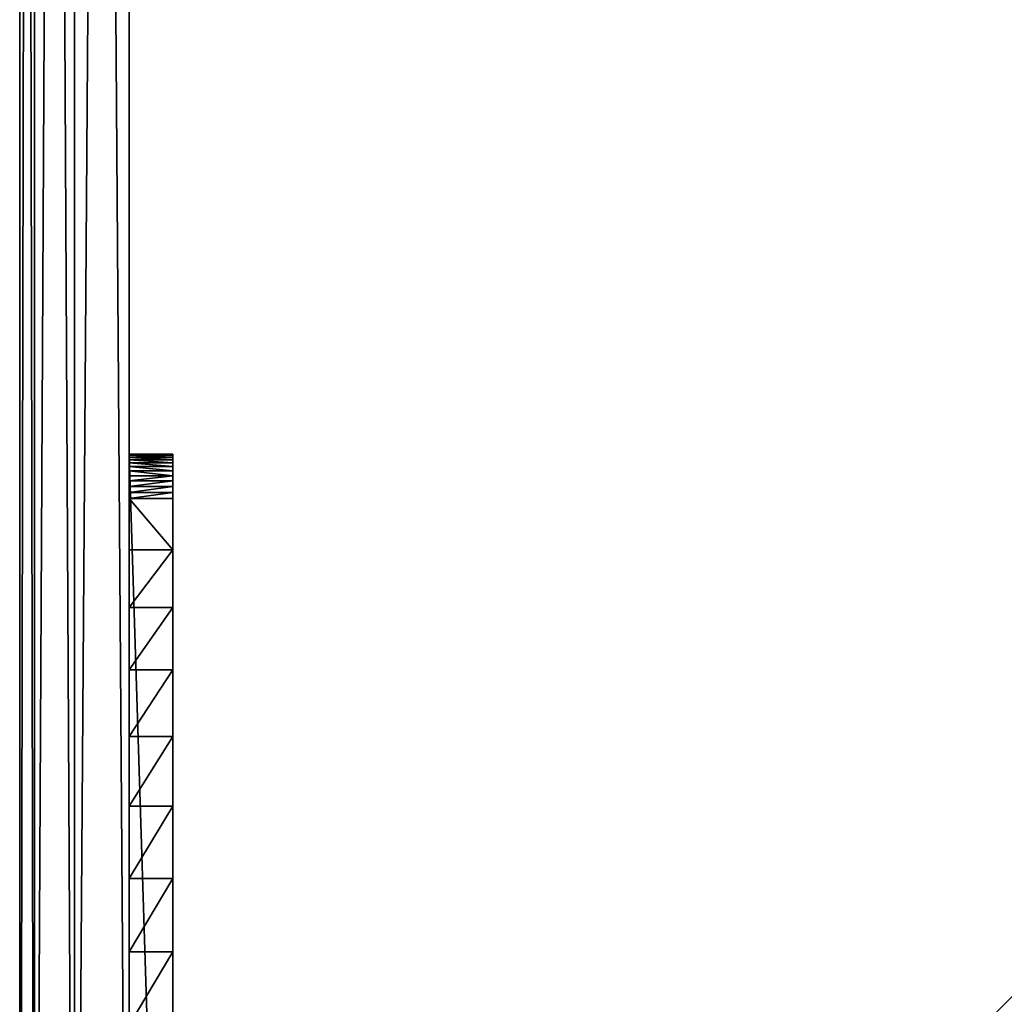
# Model space of a CAD drawing. Extents: x 0 to 9170, y 0 to 3070.
# Drawn here: x 7315 to 7405, y 1009 to 1099 of the extents above; entities that cross this region are included whole.
import ezdxf

# ---------------------------------------------------------------- set-up
doc = ezdxf.new("R2010")
doc.units = 0
doc.header["$LTSCALE"] = 25.4
doc.layers.get('0').update_dxf_attribs({"color": 13, "linetype": 'CONTINUOUS'})

# ---------------------------------------------------------------- blocks, each defined once
blk = doc.blocks.new('COMPONENT_192')
at = {"color": 250}
for p, q in [((0, 130.288, 173), (0, 4, 173)), ((0, 130.288, 165.152), (0, 130.288, 173)), ((0, 130.288, 173), (0, 4, 173)), ((0, 130.288, 173), (4, 130.288, 173)), ((0, 130.288, 165.152), (0, 130.288, 173)), ((0, 130.288, 173), (4, 130.288, 173)), ((0, 130.288, 165.152), (4, 130.288, 165.152)), ((0, 130.288, 165.152), (4, 130.288, 165.152)), ((0, 130.255, 164.575), (4, 130.255, 164.575)), ((0, 130.255, 164.575), (4, 130.255, 164.575)), ((0, 130.157, 164.006), (4, 130.157, 164.006)), ((0, 130.157, 164.006), (4, 130.157, 164.006)), ((0, 129.994, 163.452), (4, 129.994, 163.452)), ((0, 129.994, 163.452), (4, 129.994, 163.452)), ((0, 129.768, 162.92), (4, 129.768, 162.92)), ((0, 129.768, 162.92), (4, 129.768, 162.92)), ((4, 130.288, 173), (4, 4, 173)), ((4, 130.288, 165.152), (4, 130.288, 173)), ((4, 130.288, 165.152), (4, 130.288, 173)), ((4, 130.288, 173), (4, 4, 173)), ((0, 129.484, 162.418), (4, 129.484, 162.418)), ((0, 129.484, 162.418), (4, 129.484, 162.418)), ((0, 129.144, 161.951), (4, 129.144, 161.951)), ((0, 129.144, 161.951), (4, 129.144, 161.951)), ((0, 128.753, 161.526), (4, 128.753, 161.526)), ((0, 128.753, 161.526), (4, 128.753, 161.526)), ((0, 128.315, 161.148), (4, 128.315, 161.148)), ((0, 128.315, 161.148), (4, 128.315, 161.148)), ((0, 127.838, 160.823), (4, 127.838, 160.823)), ((0, 127.838, 160.823), (4, 127.838, 160.823)), ((0, 127.327, 160.555), (4, 127.327, 160.555)), ((0, 127.327, 160.555), (4, 127.327, 160.555)), ((0, 126.788, 160.347), (4, 126.788, 160.347)), ((0, 126.788, 160.347), (4, 126.788, 160.347)), ((0, 126.229, 160.201), (4, 126.229, 160.201)), ((0, 126.229, 160.201), (4, 126.229, 160.201)), ((0, 121.531, 159.558), (4, 121.531, 159.558)), ((0, 121.531, 159.558), (4, 121.531, 159.558)), ((0, 116.282, 158.941), (4, 116.282, 158.941)), ((0, 116.282, 158.941), (4, 116.282, 158.941)), ((0, 110.569, 158.299), (4, 110.569, 158.299)), ((0, 110.569, 158.299), (4, 110.569, 158.299)), ((0, 104.477, 157.58), (4, 104.477, 157.58)), ((0, 104.477, 157.58), (4, 104.477, 157.58)), ((0, 98.096, 156.733), (4, 98.096, 156.733)), ((0, 98.096, 156.733), (4, 98.096, 156.733)), ((0, 91.511, 155.706), (4, 91.511, 155.706)), ((0, 91.511, 155.706), (4, 91.511, 155.706)), ((0, 84.809, 154.448), (4, 84.809, 154.448)), ((0, 84.809, 154.448), (4, 84.809, 154.448))]:
    blk.add_line(p, q, dxfattribs=at)
at = {"color": 250, "extrusion": (1, -4.58343e-17, -3.25284e-17)}
for centre in [(125.24, 165.152), (125.24, 165.152), (125.24, 165.152), (125.24, 165.152), (125.24, 165.152), (125.24, 165.152), (125.24, 165.152), (125.24, 165.152), (125.24, 165.152), (125.24, 165.152), (125.24, 165.152), (125.24, 165.152), (125.24, 165.152), (125.24, 165.152, 4), (125.24, 165.152, 4), (125.24, 165.152, 4), (125.24, 165.152, 4), (125.24, 165.152, 4), (125.24, 165.152, 4), (125.24, 165.152, 4), (125.24, 165.152, 4), (125.24, 165.152, 4), (125.24, 165.152, 4), (125.24, 165.152, 4), (125.24, 165.152, 4), (125.24, 165.152, 4)]:
    blk.add_arc(centre, 5.048, 281.29528, 0, dxfattribs=at)
at = {"color": 250}
mesh = blk.add_polyface(dxfattribs=at)
corners = [(0, 4, 173), (0, 0), (0, 0, 173), (0, 18), (0, 26.971, 102.605), (0, 28.285, 110.649), (0, 30.526, 117.844), (0, 33.608, 124.242), (0, 37.443, 129.895), (0, 41.945, 134.853), (0, 47.026, 139.169), (0, 52.599, 142.893), (0, 58.578, 146.078), (0, 64.876, 148.774), (0, 130.288, 173), (0, 71.405, 151.034), (0, 78.078, 152.908), (0, 84.809, 154.448), (0, 91.511, 155.706), (0, 98.096, 156.733), (0, 104.477, 157.58), (0, 110.569, 158.299), (0, 116.282, 158.941), (0, 121.531, 159.558), (0, 126.229, 160.201), (0, 126.788, 160.347), (0, 127.327, 160.555), (0, 127.838, 160.823), (0, 128.315, 161.148), (0, 128.753, 161.526), (0, 129.144, 161.951), (0, 129.484, 162.418), (0, 129.768, 162.92), (0, 129.994, 163.452), (0, 130.157, 164.006), (0, 130.255, 164.575), (0, 130.288, 165.152)]
mesh.append_faces([[corners[k] for k in face] for face in [(0, 1, 2), (35, 14, 36)]], dxfattribs={"vtx0": -1, "color": 250})
mesh.append_faces([[corners[k] for k in face] for face in [(1, 0, 3), (3, 0, 4), (4, 0, 5), (5, 0, 6), (6, 0, 7), (7, 0, 8), (8, 0, 9), (9, 0, 10), (10, 0, 11), (11, 0, 12), (12, 0, 13), (13, 14, 15), (15, 14, 16), (16, 14, 17), (17, 14, 18), (18, 14, 19), (19, 14, 20), (20, 14, 21), (21, 14, 22), (22, 14, 23), (23, 14, 24), (24, 14, 25), (25, 14, 26), (26, 14, 27), (27, 14, 28), (28, 14, 29), (29, 14, 30), (30, 14, 31), (31, 14, 32), (32, 14, 33), (33, 14, 34), (34, 14, 35)]], dxfattribs={"vtx0": -1, "vtx1": -1, "color": 250})
mesh.append_faces([[corners[k] for k in face] for face in [(13, 0, 14)]], dxfattribs={"vtx0": -1, "vtx2": -1, "color": 250})
mesh = blk.add_polyface(dxfattribs=at)
corners = [(4, 4, 173), (0, 130.288, 173), (0, 4, 173), (4, 130.288, 173)]
mesh.append_faces([[corners[k] for k in face] for face in [(0, 1, 2), (1, 0, 3)]], dxfattribs={"vtx0": -1, "color": 250})
mesh = blk.add_polyface(dxfattribs=at)
corners = [(0, 130.288, 173), (4, 130.288, 165.152), (0, 130.288, 165.152), (4, 130.288, 173)]
mesh.append_faces([[corners[k] for k in face] for face in [(0, 1, 2), (1, 0, 3)]], dxfattribs={"vtx0": -1, "color": 250})
mesh = blk.add_polyface(dxfattribs=at)
corners = [(0, 130.288, 165.152), (4, 130.255, 164.575), (0, 130.255, 164.575), (4, 130.288, 165.152)]
mesh.append_faces([[corners[k] for k in face] for face in [(0, 1, 2), (1, 0, 3)]], dxfattribs={"vtx0": -1, "color": 250})
mesh = blk.add_polyface(dxfattribs=at)
corners = [(0, 130.255, 164.575), (4, 130.157, 164.006), (0, 130.157, 164.006), (4, 130.255, 164.575)]
mesh.append_faces([[corners[k] for k in face] for face in [(0, 1, 2), (1, 0, 3)]], dxfattribs={"vtx0": -1, "color": 250})
mesh = blk.add_polyface(dxfattribs=at)
corners = [(0, 130.157, 164.006), (4, 129.994, 163.452), (0, 129.994, 163.452), (4, 130.157, 164.006)]
mesh.append_faces([[corners[k] for k in face] for face in [(0, 1, 2), (1, 0, 3)]], dxfattribs={"vtx0": -1, "color": 250})
mesh = blk.add_polyface(dxfattribs=at)
corners = [(0, 129.994, 163.452), (4, 129.768, 162.92), (0, 129.768, 162.92), (4, 129.994, 163.452)]
mesh.append_faces([[corners[k] for k in face] for face in [(0, 1, 2), (1, 0, 3)]], dxfattribs={"vtx0": -1, "color": 250})
mesh = blk.add_polyface(dxfattribs=at)
corners = [(0, 129.768, 162.92), (4, 129.484, 162.418), (0, 129.484, 162.418), (4, 129.768, 162.92)]
mesh.append_faces([[corners[k] for k in face] for face in [(0, 1, 2), (1, 0, 3)]], dxfattribs={"vtx0": -1, "color": 250})
mesh = blk.add_polyface(dxfattribs=at)
corners = [(4, 18), (4, 4, 173), (4, 4), (4, 26.971, 102.605), (4, 28.285, 110.649), (4, 30.526, 117.844), (4, 33.608, 124.242), (4, 37.443, 129.895), (4, 41.945, 134.853), (4, 47.026, 139.169), (4, 52.599, 142.893), (4, 58.578, 146.078), (4, 64.876, 148.774), (4, 130.288, 173), (4, 71.405, 151.034), (4, 78.078, 152.908), (4, 84.809, 154.448), (4, 91.511, 155.706), (4, 98.096, 156.733), (4, 104.477, 157.58), (4, 110.569, 158.299), (4, 116.282, 158.941), (4, 121.531, 159.558), (4, 126.229, 160.201), (4, 126.788, 160.347), (4, 127.327, 160.555), (4, 127.838, 160.823), (4, 128.315, 161.148), (4, 128.753, 161.526), (4, 129.144, 161.951), (4, 129.484, 162.418), (4, 129.768, 162.92), (4, 129.994, 163.452), (4, 130.157, 164.006), (4, 130.255, 164.575), (4, 130.288, 165.152)]
mesh.append_faces([[corners[k] for k in face] for face in [(0, 1, 2), (13, 34, 35)]], dxfattribs={"vtx0": -1, "color": 250})
mesh.append_faces([[corners[k] for k in face] for face in [(1, 12, 13)]], dxfattribs={"vtx0": -1, "vtx1": -1, "color": 250})
mesh.append_faces([[corners[k] for k in face] for face in [(1, 0, 3), (1, 3, 4), (1, 4, 5), (1, 5, 6), (1, 6, 7), (1, 7, 8), (1, 8, 9), (1, 9, 10), (1, 10, 11), (1, 11, 12), (13, 12, 14), (13, 14, 15), (13, 15, 16), (13, 16, 17), (13, 17, 18), (13, 18, 19), (13, 19, 20), (13, 20, 21), (13, 21, 22), (13, 22, 23), (13, 23, 24), (13, 24, 25), (13, 25, 26), (13, 26, 27), (13, 27, 28), (13, 28, 29), (13, 29, 30), (13, 30, 31), (13, 31, 32), (13, 32, 33), (13, 33, 34)]], dxfattribs={"vtx0": -1, "vtx2": -1, "color": 250})
mesh = blk.add_polyface(dxfattribs=at)
corners = [(0, 129.484, 162.418), (4, 129.144, 161.951), (0, 129.144, 161.951), (4, 129.484, 162.418)]
mesh.append_faces([[corners[k] for k in face] for face in [(0, 1, 2), (1, 0, 3)]], dxfattribs={"vtx0": -1, "color": 250})
mesh = blk.add_polyface(dxfattribs=at)
corners = [(0, 129.144, 161.951), (4, 128.753, 161.526), (0, 128.753, 161.526), (4, 129.144, 161.951)]
mesh.append_faces([[corners[k] for k in face] for face in [(0, 1, 2), (1, 0, 3)]], dxfattribs={"vtx0": -1, "color": 250})
mesh = blk.add_polyface(dxfattribs=at)
corners = [(0, 128.753, 161.526), (4, 128.315, 161.148), (0, 128.315, 161.148), (4, 128.753, 161.526)]
mesh.append_faces([[corners[k] for k in face] for face in [(0, 1, 2), (1, 0, 3)]], dxfattribs={"vtx0": -1, "color": 250})
mesh = blk.add_polyface(dxfattribs=at)
corners = [(4, 128.315, 161.148), (0, 127.838, 160.823), (0, 128.315, 161.148), (4, 127.838, 160.823)]
mesh.append_faces([[corners[k] for k in face] for face in [(0, 1, 2), (1, 0, 3)]], dxfattribs={"vtx0": -1, "color": 250})
mesh = blk.add_polyface(dxfattribs=at)
corners = [(4, 127.838, 160.823), (0, 127.327, 160.555), (0, 127.838, 160.823), (4, 127.327, 160.555)]
mesh.append_faces([[corners[k] for k in face] for face in [(0, 1, 2), (1, 0, 3)]], dxfattribs={"vtx0": -1, "color": 250})
mesh = blk.add_polyface(dxfattribs=at)
corners = [(4, 127.327, 160.555), (0, 126.788, 160.347), (0, 127.327, 160.555), (4, 126.788, 160.347)]
mesh.append_faces([[corners[k] for k in face] for face in [(0, 1, 2), (1, 0, 3)]], dxfattribs={"vtx0": -1, "color": 250})
mesh = blk.add_polyface(dxfattribs=at)
corners = [(4, 126.788, 160.347), (0, 126.229, 160.201), (0, 126.788, 160.347), (4, 126.229, 160.201)]
mesh.append_faces([[corners[k] for k in face] for face in [(0, 1, 2), (1, 0, 3)]], dxfattribs={"vtx0": -1, "color": 250})
mesh = blk.add_polyface(dxfattribs=at)
corners = [(0, 126.229, 160.201), (4, 121.531, 159.558), (0, 121.531, 159.558), (4, 126.229, 160.201)]
mesh.append_faces([[corners[k] for k in face] for face in [(0, 1, 2), (1, 0, 3)]], dxfattribs={"vtx0": -1, "color": 250})
mesh = blk.add_polyface(dxfattribs=at)
corners = [(4, 121.531, 159.558), (0, 116.282, 158.941), (0, 121.531, 159.558), (4, 116.282, 158.941)]
mesh.append_faces([[corners[k] for k in face] for face in [(0, 1, 2), (1, 0, 3)]], dxfattribs={"vtx0": -1, "color": 250})
mesh = blk.add_polyface(dxfattribs=at)
corners = [(4, 116.282, 158.941), (0, 110.569, 158.299), (0, 116.282, 158.941), (4, 110.569, 158.299)]
mesh.append_faces([[corners[k] for k in face] for face in [(0, 1, 2), (1, 0, 3)]], dxfattribs={"vtx0": -1, "color": 250})
mesh = blk.add_polyface(dxfattribs=at)
corners = [(4, 110.569, 158.299), (0, 104.477, 157.58), (0, 110.569, 158.299), (4, 104.477, 157.58)]
mesh.append_faces([[corners[k] for k in face] for face in [(0, 1, 2), (1, 0, 3)]], dxfattribs={"vtx0": -1, "color": 250})
mesh = blk.add_polyface(dxfattribs=at)
corners = [(4, 104.477, 157.58), (0, 98.096, 156.733), (0, 104.477, 157.58), (4, 98.096, 156.733)]
mesh.append_faces([[corners[k] for k in face] for face in [(0, 1, 2), (1, 0, 3)]], dxfattribs={"vtx0": -1, "color": 250})
mesh = blk.add_polyface(dxfattribs=at)
corners = [(4, 98.096, 156.733), (0, 91.511, 155.706), (0, 98.096, 156.733), (4, 91.511, 155.706)]
mesh.append_faces([[corners[k] for k in face] for face in [(0, 1, 2), (1, 0, 3)]], dxfattribs={"vtx0": -1, "color": 250})
mesh = blk.add_polyface(dxfattribs=at)
corners = [(4, 91.511, 155.706), (0, 84.809, 154.448), (0, 91.511, 155.706), (4, 84.809, 154.448)]
mesh.append_faces([[corners[k] for k in face] for face in [(0, 1, 2), (1, 0, 3)]], dxfattribs={"vtx0": -1, "color": 250})
mesh = blk.add_polyface(dxfattribs=at)
corners = [(4, 84.809, 154.448), (0, 78.078, 152.908), (0, 84.809, 154.448), (4, 78.078, 152.908)]
mesh.append_faces([[corners[k] for k in face] for face in [(0, 1, 2), (1, 0, 3)]], dxfattribs={"vtx0": -1, "color": 250})
blk = doc.blocks.new('COMPONENT_194')
at = {"color": 0}
blk.add_blockref('COMPONENT_192', (0, 5.113), dxfattribs=at)
blk = doc.blocks.new('COMPONENT_3')
at = {"color": 0}
for p, q in [((0, 710, 237), (0, 10, 237)), ((0, 710, 10), (0, 10, 10)), ((0, 710, 237), (0, 10, 237)), ((0, 710, 10), (0, 10, 10)), ((1.34, 710, 242), (1.34, 10, 242)), ((1.34, 710, 242), (1.34, 10, 242)), ((1.34, 710, 5), (1.34, 10, 5)), ((1.34, 710, 5), (1.34, 10, 5)), ((5, 710, 245.66), (5, 10, 245.66)), ((5, 710, 1.34), (5, 10, 1.34)), ((5, 710, 1.34), (5, 10, 1.34)), ((5, 710, 245.66), (5, 10, 245.66)), ((10, 10), (10, 710)), ((10, 10, 247), (10, 710, 247)), ((10, 10), (10, 710)), ((10, 10, 247), (10, 710, 247))]:
    blk.add_line(p, q, dxfattribs=at)
mesh = blk.add_polyface(dxfattribs=at)
corners = [(0, 710, 237), (0, 10, 10), (0, 10, 237), (0, 710, 10)]
mesh.append_faces([[corners[k] for k in face] for face in [(0, 1, 2), (1, 0, 3)]], dxfattribs={"vtx0": -1, "color": 0})
mesh = blk.add_polyface(dxfattribs=at)
corners = [(1.34, 710, 242), (0, 10, 237), (1.34, 10, 242), (0, 710, 237)]
mesh.append_faces([[corners[k] for k in face] for face in [(0, 1, 2), (1, 0, 3)]], dxfattribs={"vtx0": -1, "color": 0})
mesh = blk.add_polyface(dxfattribs=at)
corners = [(0, 710, 10), (1.34, 10, 5), (0, 10, 10), (1.34, 710, 5)]
mesh.append_faces([[corners[k] for k in face] for face in [(0, 1, 2), (1, 0, 3)]], dxfattribs={"vtx0": -1, "color": 0})
mesh = blk.add_polyface(dxfattribs=at)
corners = [(5, 10, 245.66), (1.34, 710, 242), (1.34, 10, 242), (5, 710, 245.66)]
mesh.append_faces([[corners[k] for k in face] for face in [(0, 1, 2), (1, 0, 3)]], dxfattribs={"vtx0": -1, "color": 0})
mesh = blk.add_polyface(dxfattribs=at)
corners = [(5, 710, 1.34), (1.34, 10, 5), (1.34, 710, 5), (5, 10, 1.34)]
mesh.append_faces([[corners[k] for k in face] for face in [(0, 1, 2), (1, 0, 3)]], dxfattribs={"vtx0": -1, "color": 0})
mesh = blk.add_polyface(dxfattribs=at)
corners = [(10, 710), (5, 10, 1.34), (5, 710, 1.34), (10, 10)]
mesh.append_faces([[corners[k] for k in face] for face in [(0, 1, 2), (1, 0, 3)]], dxfattribs={"vtx0": -1, "color": 0})
mesh = blk.add_polyface(dxfattribs=at)
corners = [(10, 10, 247), (5, 710, 245.66), (5, 10, 245.66), (10, 710, 247)]
mesh.append_faces([[corners[k] for k in face] for face in [(0, 1, 2), (1, 0, 3)]], dxfattribs={"vtx0": -1, "color": 0})
mesh = blk.add_polyface(dxfattribs=at)
corners = [(710, 710), (10, 10), (10, 710), (710, 10)]
mesh.append_faces([[corners[k] for k in face] for face in [(0, 1, 2), (1, 0, 3)]], dxfattribs={"vtx0": -1, "color": 0})
mesh = blk.add_polyface(dxfattribs=at)
corners = [(710, 10, 247), (10, 710, 247), (10, 10, 247), (710, 683.968, 247), (710, 710, 247)]
mesh.append_faces([[corners[k] for k in face] for face in [(0, 1, 2)]], dxfattribs={"vtx0": -1, "color": 0})
mesh.append_faces([[corners[k] for k in face] for face in [(1, 0, 3)]], dxfattribs={"vtx0": -1, "vtx2": -1, "color": 0})
mesh.append_faces([[corners[k] for k in face] for face in [(4, 1, 3)]], dxfattribs={"vtx1": -1, "color": 0})
blk = doc.blocks.new('COMPONENT_1')
at = {"color": 0}
for name, p in [('COMPONENT_3', (0, 0)), ('COMPONENT_194', (10, 4.887, -173))]:
    blk.add_blockref(name, p, dxfattribs=at)
blk = doc.blocks.new('COMPONENT_7')
at = {"color": 0}
blk.add_blockref('COMPONENT_1', (7314.515, 919.405, 173), dxfattribs=at)

msp = doc.modelspace()

# ---------------------------------------------------------------- block references
at = {"color": 0}
msp.add_blockref('COMPONENT_7', (0, 0), dxfattribs=at)

doc.saveas('drawing.dxf')
